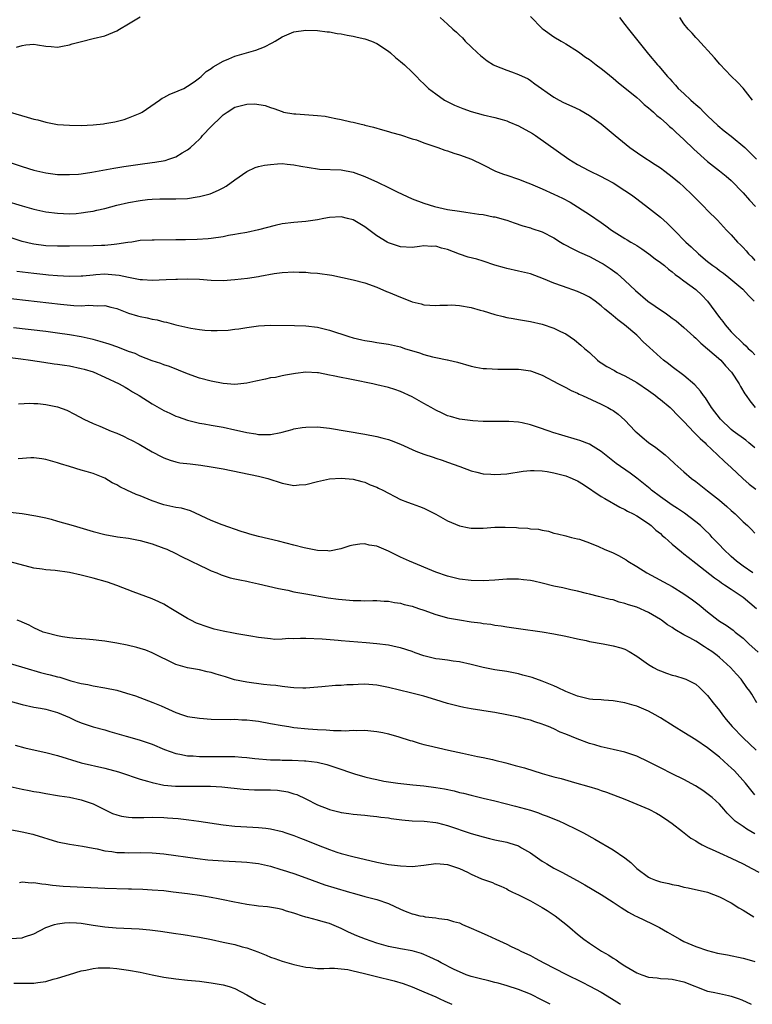
# Model space of a CAD drawing. Units: inches. Extents: x 2598000 to 2601000, y 1497000 to 1500000.
# Drawn here: x 2598227 to 2598351, y 1497000 to 1497167 of the extents above; entities that cross this region are included whole.
import ezdxf

# ---------------------------------------------------------------- set-up
doc = ezdxf.new("R2010")
doc.units = ezdxf.units.IN
doc.header["$MEASUREMENT"] = 0
doc.layers.add('LD25981497_2ft', color=254, linetype='Continuous')

msp = doc.modelspace()

# ---------------------------------------------------------------- linework, layer by layer
at = {"layer": 'LD25981497_2ft'}
for points, elevation in [([(2598226.05, 1497161.95), (2598227, 1497162.27), (2598227.64, 1497162.36), (2598229, 1497162.46), (2598229.62, 1497162.38), (2598231, 1497162.14), (2598231.92, 1497162.08), (2598233, 1497161.98), (2598233.85, 1497162.15), (2598235, 1497162.36), (2598235.48, 1497162.52), (2598237.04, 1497162.96), (2598239, 1497163.42), (2598241, 1497163.92), (2598243, 1497164.73), (2598243.48, 1497165), (2598245, 1497165.95), (2598247, 1497167.1)], 9588), ([(2598297.74, 1497167), (2598299, 1497165.86), (2598299.89, 1497165), (2598300.5, 1497164.5), (2598301, 1497163.99), (2598301.52, 1497163.53), (2598301.99, 1497163), (2598303, 1497162.05), (2598304.05, 1497161), (2598304.55, 1497160.55), (2598305.68, 1497159.68), (2598306.79, 1497159), (2598307, 1497158.89), (2598309, 1497158.08), (2598309.81, 1497157.81), (2598311, 1497157.33), (2598312.61, 1497156.61), (2598313, 1497156.35), (2598313.77, 1497155.77), (2598317, 1497153.49), (2598317.85, 1497153), (2598318.63, 1497152.63), (2598320.01, 1497152.01), (2598321.35, 1497151.36), (2598323, 1497150.39), (2598324.97, 1497149), (2598327.33, 1497147), (2598329.84, 1497145), (2598331.71, 1497143.71), (2598334.13, 1497142.13), (2598335, 1497141.53), (2598335.73, 1497141), (2598337, 1497140.04), (2598338.24, 1497139), (2598339, 1497138.32), (2598340.37, 1497137), (2598341.67, 1497135.67), (2598342.38, 1497135), (2598343, 1497134.35), (2598344.69, 1497132.69), (2598346.22, 1497131), (2598347, 1497130.19), (2598348.06, 1497129), (2598348.55, 1497128.55), (2598349, 1497128.1), (2598349.52, 1497127.52), (2598349.93, 1497127), (2598350.47, 1497126.47), (2598351, 1497125.88)], 9588), ([(2598313, 1497167.16), (2598315, 1497165.14), (2598315.17, 1497165), (2598317, 1497163.72), (2598318.22, 1497163), (2598319, 1497162.56), (2598321, 1497161.29), (2598321.36, 1497161), (2598322.31, 1497160.31), (2598323, 1497159.89), (2598324.15, 1497159), (2598325, 1497158.38), (2598325.77, 1497157.77), (2598327, 1497156.75), (2598327.93, 1497155.93), (2598329, 1497155.08), (2598331, 1497153.44), (2598331.51, 1497153), (2598332.27, 1497152.27), (2598333, 1497151.7), (2598333.37, 1497151.37), (2598333.84, 1497151), (2598334.42, 1497150.42), (2598335, 1497149.96), (2598336.11, 1497149), (2598336.56, 1497148.57), (2598337, 1497148.2), (2598337.6, 1497147.6), (2598339, 1497146.33), (2598340.69, 1497144.69), (2598343, 1497142.63), (2598345, 1497141.07), (2598346.14, 1497140.14), (2598347, 1497139.41), (2598349, 1497137.35), (2598350.08, 1497136.08), (2598351.08, 1497135)], 9586), ([(2598328.06, 1497167), (2598329, 1497165.82), (2598329.62, 1497165), (2598333, 1497160.81), (2598334.52, 1497159), (2598334.75, 1497158.75), (2598336.22, 1497157), (2598336.62, 1497156.62), (2598337, 1497156.17), (2598337.56, 1497155.56), (2598338.03, 1497155), (2598339, 1497154.14), (2598340.18, 1497153), (2598340.63, 1497152.63), (2598341, 1497152.27), (2598341.68, 1497151.68), (2598342.34, 1497151), (2598343, 1497150.37), (2598344.74, 1497148.74), (2598345.82, 1497147.82), (2598347, 1497146.9), (2598349.29, 1497145), (2598350.16, 1497144.16), (2598351.26, 1497143)], 9584), ([(2598350.61, 1497153), (2598349.02, 1497155.02), (2598348.07, 1497156.07), (2598347, 1497157.07), (2598345.09, 1497159.09), (2598344.18, 1497160.18), (2598341.31, 1497163.31), (2598341, 1497163.62), (2598340.37, 1497164.37), (2598339.73, 1497165), (2598339, 1497165.95), (2598338.29, 1497167)], 9582), ([(2598223.43, 1497151.43), (2598227.87, 1497150.13), (2598229, 1497149.81), (2598229.66, 1497149.66), (2598231, 1497149.27), (2598233, 1497148.89), (2598235, 1497148.75), (2598237, 1497148.74), (2598239, 1497148.82), (2598240.75, 1497149), (2598241, 1497149.03), (2598242.66, 1497149.34), (2598244.25, 1497149.75), (2598245, 1497150.01), (2598247, 1497150.83), (2598247.3, 1497151), (2598250.27, 1497153), (2598250.68, 1497153.32), (2598251, 1497153.47), (2598251.97, 1497154.03), (2598253, 1497154.42), (2598253.39, 1497154.61), (2598254.34, 1497155), (2598255, 1497155.36), (2598256.11, 1497156.11), (2598257, 1497156.76), (2598257.28, 1497157), (2598258.12, 1497157.88), (2598259, 1497158.37), (2598259.33, 1497158.67), (2598261, 1497159.61), (2598261.98, 1497159.98), (2598263, 1497160.43), (2598266.55, 1497161.45), (2598267.99, 1497162.01), (2598269.3, 1497162.7), (2598269.82, 1497163), (2598271, 1497163.75), (2598272.21, 1497164.21), (2598273, 1497164.55), (2598275, 1497164.84), (2598277, 1497164.8), (2598278.59, 1497164.59), (2598279, 1497164.55), (2598280.3, 1497164.3), (2598281, 1497164.22), (2598282, 1497164), (2598283, 1497163.84), (2598283.68, 1497163.68), (2598285, 1497163.38), (2598286.13, 1497163), (2598287, 1497162.59), (2598289, 1497161.27), (2598289.36, 1497161), (2598290.2, 1497160.2), (2598291, 1497159.57), (2598291.68, 1497159), (2598293, 1497157.74), (2598293.76, 1497157), (2598294.36, 1497156.36), (2598295, 1497155.76), (2598295.37, 1497155.37), (2598295.78, 1497155), (2598297, 1497154.05), (2598298.49, 1497153), (2598300.15, 1497152.15), (2598301.57, 1497151.57), (2598303, 1497151.06), (2598305, 1497150.55), (2598307, 1497150.1), (2598308.24, 1497149.76), (2598309, 1497149.52), (2598309.35, 1497149.35), (2598311, 1497148.68), (2598313.35, 1497147.35), (2598313.89, 1497147), (2598319.5, 1497143), (2598321, 1497142.12), (2598322.9, 1497141.1), (2598325, 1497140.09), (2598325.72, 1497139.72), (2598327, 1497139.02), (2598329, 1497137.74), (2598330.09, 1497137), (2598331, 1497136.33), (2598333, 1497134.8), (2598334, 1497134), (2598335, 1497133.19), (2598336.17, 1497132.17), (2598337.19, 1497131.19), (2598337.35, 1497131), (2598339.31, 1497129), (2598340.2, 1497128.2), (2598341.43, 1497127), (2598343, 1497125.69), (2598343.9, 1497125), (2598344.55, 1497124.55), (2598345, 1497124.2), (2598345.71, 1497123.71), (2598346.61, 1497123), (2598348.97, 1497121), (2598349.94, 1497119.94), (2598350.87, 1497119)], 9590), ([(2598225, 1497142.43), (2598227, 1497141.76), (2598229, 1497141.14), (2598231, 1497140.7), (2598233, 1497140.45), (2598235, 1497140.42), (2598236.51, 1497140.51), (2598237, 1497140.56), (2598238.82, 1497140.82), (2598242.51, 1497141.49), (2598244.22, 1497141.78), (2598247, 1497142.2), (2598249, 1497142.48), (2598249.46, 1497142.54), (2598251.18, 1497142.82), (2598251.82, 1497143), (2598253, 1497143.41), (2598254.07, 1497144.07), (2598255, 1497144.6), (2598255.47, 1497145), (2598256.28, 1497145.72), (2598257, 1497146.41), (2598257.29, 1497146.71), (2598257.53, 1497147), (2598259, 1497148.53), (2598259.43, 1497149), (2598260.25, 1497149.75), (2598261, 1497150.51), (2598261.72, 1497151), (2598263, 1497151.8), (2598264.13, 1497152.13), (2598265, 1497152.31), (2598266.37, 1497152.37), (2598268.11, 1497152.11), (2598269, 1497151.77), (2598269.58, 1497151.58), (2598271, 1497151.06), (2598271.24, 1497151), (2598273, 1497150.71), (2598273.31, 1497150.69), (2598275.5, 1497150.5), (2598277, 1497150.4), (2598278.27, 1497150.27), (2598279, 1497150.14), (2598280.09, 1497149.91), (2598281, 1497149.75), (2598282.64, 1497149.36), (2598283, 1497149.29), (2598284.15, 1497149), (2598284.85, 1497148.85), (2598285, 1497148.8), (2598286.46, 1497148.46), (2598287.99, 1497147.99), (2598289, 1497147.73), (2598289.53, 1497147.53), (2598291, 1497147.15), (2598293, 1497146.49), (2598293.73, 1497146.27), (2598295, 1497145.8), (2598297.36, 1497145), (2598298.55, 1497144.55), (2598299, 1497144.41), (2598300.05, 1497144.05), (2598301, 1497143.75), (2598303.04, 1497143.04), (2598305, 1497142.08), (2598307.11, 1497141), (2598308.47, 1497140.47), (2598309, 1497140.32), (2598311, 1497139.65), (2598312.56, 1497139), (2598313, 1497138.84), (2598315, 1497137.99), (2598317, 1497137.1), (2598318.42, 1497136.42), (2598319.72, 1497135.72), (2598323, 1497133.68), (2598325, 1497132.32), (2598325.76, 1497131.76), (2598326.75, 1497131), (2598329, 1497129.6), (2598329.39, 1497129.39), (2598330.02, 1497129), (2598330.64, 1497128.64), (2598331, 1497128.39), (2598331.85, 1497127.85), (2598333.06, 1497127), (2598334.15, 1497126.15), (2598335, 1497125.54), (2598335.69, 1497125), (2598336.38, 1497124.38), (2598337, 1497123.95), (2598337.49, 1497123.49), (2598338.23, 1497123), (2598339, 1497122.45), (2598341, 1497120.95), (2598342, 1497120), (2598342.98, 1497118.98), (2598345, 1497116.25), (2598345.56, 1497115.56), (2598345.96, 1497115), (2598347, 1497113.81), (2598347.75, 1497113), (2598348.42, 1497112.42), (2598349, 1497111.83), (2598349.44, 1497111.44), (2598349.87, 1497111), (2598350.47, 1497110.47), (2598351, 1497109.89)], 9592), ([(2598224.02, 1497136.02), (2598227, 1497135.13), (2598229, 1497134.57), (2598231, 1497134.13), (2598233, 1497133.87), (2598235, 1497133.79), (2598236.15, 1497133.85), (2598237, 1497133.92), (2598238.12, 1497134.12), (2598239, 1497134.24), (2598239.63, 1497134.37), (2598241, 1497134.7), (2598243, 1497135.21), (2598245, 1497135.68), (2598247, 1497136.04), (2598248.19, 1497136.19), (2598249, 1497136.26), (2598250.32, 1497136.32), (2598253, 1497136.31), (2598255, 1497136.39), (2598256.64, 1497136.64), (2598257, 1497136.68), (2598258.82, 1497137.18), (2598260.25, 1497137.75), (2598261, 1497138.18), (2598261.55, 1497138.45), (2598263, 1497139.51), (2598265, 1497140.92), (2598266.41, 1497141.59), (2598267, 1497141.76), (2598268.01, 1497141.99), (2598269, 1497142.14), (2598270.23, 1497142.23), (2598271, 1497142.26), (2598271.84, 1497142.16), (2598273, 1497142.09), (2598274.16, 1497141.84), (2598277, 1497141.36), (2598277.33, 1497141.33), (2598281, 1497141.19), (2598283, 1497140.8), (2598285, 1497140.07), (2598287.12, 1497139.12), (2598289, 1497138.25), (2598290.48, 1497137.52), (2598293, 1497136.33), (2598295, 1497135.57), (2598296.76, 1497135), (2598299, 1497134.53), (2598301, 1497134.21), (2598302.07, 1497134.07), (2598304.28, 1497133.72), (2598305, 1497133.63), (2598306.72, 1497133.28), (2598307, 1497133.24), (2598308.77, 1497132.77), (2598309, 1497132.68), (2598310.27, 1497132.27), (2598311.74, 1497131.74), (2598313, 1497131.38), (2598313.27, 1497131.27), (2598315, 1497130.71), (2598317, 1497129.69), (2598318.09, 1497129), (2598318.66, 1497128.66), (2598319, 1497128.48), (2598319.94, 1497127.94), (2598321, 1497127.46), (2598321.3, 1497127.3), (2598323, 1497126.54), (2598325, 1497125.5), (2598325.31, 1497125.31), (2598326.53, 1497124.53), (2598327.67, 1497123.67), (2598329, 1497122.5), (2598330.79, 1497120.79), (2598332.9, 1497119), (2598334.15, 1497118.15), (2598335, 1497117.53), (2598335.8, 1497117), (2598336.51, 1497116.51), (2598337, 1497116.11), (2598337.65, 1497115.65), (2598339, 1497114.52), (2598340.65, 1497113), (2598341, 1497112.72), (2598341.87, 1497111.87), (2598343, 1497110.94), (2598345.21, 1497109), (2598346.04, 1497108.04), (2598347.03, 1497107), (2598348.32, 1497105), (2598348.55, 1497104.55), (2598349.3, 1497103.3), (2598349.53, 1497103), (2598350.13, 1497102.13), (2598351.02, 1497101)], 9594), ([(2598351, 1497094.15), (2598349.99, 1497095), (2598349.44, 1497095.44), (2598347.34, 1497097), (2598347, 1497097.28), (2598345.19, 1497099), (2598343.66, 1497101), (2598342.62, 1497102.61), (2598342.3, 1497103), (2598341.78, 1497103.78), (2598340.84, 1497104.84), (2598339, 1497106.4), (2598337, 1497107.86), (2598336.37, 1497108.37), (2598335.54, 1497109), (2598335, 1497109.46), (2598333.15, 1497111.15), (2598332.11, 1497112.11), (2598331.24, 1497113), (2598331, 1497113.21), (2598328.91, 1497115), (2598327.81, 1497115.81), (2598327, 1497116.52), (2598326.73, 1497116.73), (2598326.42, 1497117), (2598325.63, 1497117.63), (2598325, 1497118.21), (2598323.95, 1497119), (2598323, 1497119.64), (2598322.11, 1497120.11), (2598321, 1497120.62), (2598318.46, 1497121.54), (2598317, 1497122.05), (2598315.24, 1497122.76), (2598313, 1497123.6), (2598311, 1497124.09), (2598309, 1497124.5), (2598308.61, 1497124.61), (2598307, 1497125.11), (2598305, 1497125.78), (2598303.93, 1497126.07), (2598302.45, 1497126.45), (2598301, 1497126.94), (2598299, 1497127.72), (2598297.98, 1497127.98), (2598297, 1497128.28), (2598296.26, 1497128.26), (2598295, 1497128.33), (2598294.22, 1497128.22), (2598293, 1497128.1), (2598291, 1497128.2), (2598289, 1497128.87), (2598288.76, 1497129), (2598287, 1497130.07), (2598285, 1497131.55), (2598283, 1497132.73), (2598282.06, 1497133), (2598281, 1497133.24), (2598279, 1497133.16), (2598278.08, 1497133), (2598277, 1497132.78), (2598275, 1497132.48), (2598273, 1497132.33), (2598271, 1497132.09), (2598269.81, 1497131.81), (2598267, 1497131.05), (2598265, 1497130.63), (2598263.62, 1497130.38), (2598263, 1497130.26), (2598261.92, 1497130.08), (2598261, 1497129.89), (2598259, 1497129.59), (2598258.47, 1497129.53), (2598256.59, 1497129.41), (2598254.63, 1497129.37), (2598253, 1497129.35), (2598249.33, 1497129.33), (2598249, 1497129.34), (2598247, 1497129.23), (2598245.59, 1497129), (2598244.91, 1497128.91), (2598243, 1497128.61), (2598242.6, 1497128.6), (2598241, 1497128.42), (2598240.41, 1497128.41), (2598239, 1497128.34), (2598235, 1497128.29), (2598233, 1497128.28), (2598231, 1497128.36), (2598229, 1497128.61), (2598228.67, 1497128.67), (2598227, 1497129.07), (2598225, 1497129.76)], 9596), ([(2598226.08, 1497124.08), (2598229, 1497123.71), (2598231, 1497123.49), (2598231.46, 1497123.46), (2598233, 1497123.31), (2598235, 1497123.22), (2598237, 1497123.27), (2598237.29, 1497123.29), (2598239, 1497123.46), (2598239.48, 1497123.48), (2598241, 1497123.59), (2598241.56, 1497123.56), (2598243.41, 1497123.41), (2598245, 1497123.06), (2598247, 1497122.67), (2598247.37, 1497122.63), (2598249, 1497122.55), (2598251.37, 1497122.63), (2598253, 1497122.72), (2598253.28, 1497122.72), (2598255, 1497122.79), (2598257, 1497122.74), (2598259, 1497122.57), (2598261, 1497122.51), (2598263, 1497122.64), (2598265.11, 1497122.89), (2598267, 1497123.18), (2598267.23, 1497123.23), (2598269.66, 1497123.66), (2598271, 1497123.84), (2598273, 1497123.95), (2598273.89, 1497123.89), (2598275, 1497123.91), (2598275.8, 1497123.8), (2598277, 1497123.75), (2598279.39, 1497123.39), (2598283, 1497122.58), (2598285, 1497122.08), (2598287, 1497121.37), (2598288.64, 1497120.64), (2598289, 1497120.5), (2598291, 1497119.64), (2598291.48, 1497119.48), (2598293, 1497118.88), (2598294.53, 1497118.53), (2598295, 1497118.39), (2598297, 1497118.26), (2598297.67, 1497118.33), (2598299, 1497118.34), (2598299.64, 1497118.36), (2598301, 1497118.28), (2598303, 1497117.94), (2598304.52, 1497117.48), (2598305, 1497117.35), (2598307, 1497116.72), (2598308.4, 1497116.4), (2598309, 1497116.24), (2598310.08, 1497116.08), (2598311, 1497115.9), (2598313, 1497115.57), (2598315, 1497115.1), (2598317, 1497114.43), (2598318.13, 1497113.87), (2598319, 1497113.46), (2598320.46, 1497112.46), (2598321.57, 1497111.57), (2598322.18, 1497111), (2598323, 1497110.28), (2598324.39, 1497109), (2598324.73, 1497108.73), (2598325, 1497108.55), (2598325.95, 1497107.95), (2598327.23, 1497107.23), (2598327.65, 1497107), (2598329, 1497106.37), (2598331, 1497105.22), (2598333, 1497103.85), (2598334.19, 1497103), (2598334.62, 1497102.62), (2598335, 1497102.34), (2598336.64, 1497101), (2598336.82, 1497100.82), (2598337, 1497100.68), (2598337.81, 1497099.81), (2598339, 1497098.63), (2598340.74, 1497096.74), (2598341, 1497096.51), (2598341.73, 1497095.73), (2598342.57, 1497095), (2598342.77, 1497094.77), (2598344.68, 1497093), (2598345.84, 1497091.84), (2598347, 1497090.82), (2598348.96, 1497089), (2598350.04, 1497088.04), (2598351.15, 1497087.15)], 9598), ([(2598223.63, 1497119.63), (2598233.5, 1497118.5), (2598235.72, 1497118.28), (2598237, 1497118.22), (2598238.31, 1497118.31), (2598239, 1497118.27), (2598239.8, 1497118.2), (2598241, 1497118.27), (2598242, 1497118), (2598243, 1497117.76), (2598244.97, 1497116.97), (2598246.5, 1497116.5), (2598247, 1497116.38), (2598248.16, 1497116.16), (2598249, 1497115.97), (2598249.83, 1497115.83), (2598251, 1497115.52), (2598251.44, 1497115.44), (2598253.03, 1497114.97), (2598255.57, 1497114.42), (2598257, 1497114.21), (2598257.9, 1497114.1), (2598259, 1497114.04), (2598259.98, 1497114.02), (2598261.89, 1497114.11), (2598263, 1497114.26), (2598263.69, 1497114.31), (2598265, 1497114.56), (2598265.4, 1497114.6), (2598267, 1497114.84), (2598269.05, 1497114.95), (2598273.11, 1497114.89), (2598275, 1497114.81), (2598277, 1497114.58), (2598279, 1497114.11), (2598282.27, 1497113), (2598283, 1497112.77), (2598284.46, 1497112.46), (2598285, 1497112.32), (2598286.17, 1497112.17), (2598287, 1497112.01), (2598289, 1497111.72), (2598291, 1497111.25), (2598291.71, 1497111), (2598294.23, 1497110.23), (2598295, 1497109.95), (2598296.44, 1497109.56), (2598297, 1497109.46), (2598298.94, 1497109.06), (2598299, 1497109.06), (2598299.21, 1497109), (2598300.66, 1497108.66), (2598303, 1497107.98), (2598303.8, 1497107.8), (2598305, 1497107.62), (2598305.57, 1497107.57), (2598307.5, 1497107.5), (2598309, 1497107.5), (2598311, 1497107.47), (2598311.43, 1497107.43), (2598313, 1497107.21), (2598313.17, 1497107.17), (2598315, 1497106.47), (2598317.76, 1497105), (2598318.58, 1497104.58), (2598319, 1497104.39), (2598319.89, 1497103.89), (2598321, 1497103.4), (2598321.25, 1497103.25), (2598321.84, 1497103), (2598325, 1497101.55), (2598326.09, 1497101), (2598326.68, 1497100.68), (2598327, 1497100.48), (2598327.86, 1497099.86), (2598329, 1497098.83), (2598330.72, 1497097), (2598331, 1497096.75), (2598331.95, 1497095.95), (2598333, 1497095.1), (2598334.25, 1497094.25), (2598335, 1497093.63), (2598335.79, 1497093), (2598336.45, 1497092.45), (2598337.46, 1497091.46), (2598337.95, 1497091), (2598339, 1497090.11), (2598340.26, 1497089), (2598341, 1497088.47), (2598343, 1497086.91), (2598345, 1497085.32), (2598346.26, 1497084.26), (2598347, 1497083.56), (2598347.64, 1497083), (2598349, 1497081.63), (2598349.72, 1497081), (2598350.38, 1497080.38), (2598351, 1497079.74)], 9600), ([(2598350.66, 1497073), (2598349, 1497074.16), (2598347.87, 1497075), (2598347, 1497075.76), (2598345.66, 1497077), (2598345, 1497077.73), (2598343.78, 1497079), (2598343.42, 1497079.42), (2598342.43, 1497080.43), (2598341.79, 1497081), (2598341, 1497081.66), (2598339.09, 1497083.09), (2598337.92, 1497083.92), (2598337, 1497084.47), (2598335, 1497085.88), (2598333.52, 1497087), (2598333.25, 1497087.25), (2598331, 1497089.03), (2598329.87, 1497089.87), (2598327.53, 1497091.53), (2598326.4, 1497092.4), (2598325, 1497093.55), (2598323.62, 1497094.38), (2598323, 1497094.77), (2598321.39, 1497095.39), (2598321, 1497095.52), (2598318.32, 1497096.32), (2598316.79, 1497096.79), (2598316.16, 1497097), (2598314.37, 1497097.63), (2598313, 1497098.07), (2598311.6, 1497098.4), (2598311, 1497098.5), (2598309.38, 1497098.62), (2598307.38, 1497098.61), (2598307, 1497098.6), (2598305.38, 1497098.62), (2598305, 1497098.63), (2598303.27, 1497098.73), (2598301, 1497099.02), (2598299.48, 1497099.48), (2598299, 1497099.6), (2598298.06, 1497100.06), (2598297, 1497100.54), (2598296.23, 1497101), (2598295, 1497101.7), (2598293, 1497102.8), (2598291, 1497103.72), (2598290.04, 1497104.04), (2598289, 1497104.38), (2598287, 1497104.86), (2598286.35, 1497105), (2598283, 1497105.65), (2598282.16, 1497105.84), (2598281, 1497106.05), (2598279.64, 1497106.36), (2598279, 1497106.47), (2598277.16, 1497106.84), (2598277, 1497106.86), (2598275, 1497106.99), (2598273.23, 1497106.77), (2598271.56, 1497106.44), (2598271, 1497106.35), (2598269.9, 1497106.1), (2598269, 1497106), (2598268.2, 1497105.8), (2598266.52, 1497105.48), (2598265, 1497105.14), (2598263, 1497104.91), (2598261, 1497105.03), (2598259, 1497105.43), (2598257, 1497105.97), (2598255, 1497106.7), (2598251.93, 1497107.93), (2598251, 1497108.22), (2598250.47, 1497108.47), (2598249, 1497108.91), (2598247, 1497109.7), (2598246.11, 1497110.11), (2598245, 1497110.48), (2598243.18, 1497111.18), (2598241.71, 1497111.71), (2598240.19, 1497112.19), (2598239, 1497112.51), (2598236.96, 1497112.96), (2598235, 1497113.3), (2598233, 1497113.58), (2598231, 1497113.83), (2598225.53, 1497114.47)], 9602), ([(2598224.5, 1497109.5), (2598226.78, 1497109.22), (2598228.41, 1497109), (2598230.65, 1497108.65), (2598232.41, 1497108.41), (2598233, 1497108.35), (2598234.16, 1497108.16), (2598235, 1497108.04), (2598237, 1497107.61), (2598237.48, 1497107.48), (2598239, 1497107.01), (2598241, 1497106.14), (2598243.41, 1497105), (2598244.41, 1497104.41), (2598245, 1497104.1), (2598245.66, 1497103.66), (2598246.8, 1497103), (2598249, 1497101.61), (2598251, 1497100.49), (2598252.01, 1497100.01), (2598253, 1497099.55), (2598253.4, 1497099.4), (2598255, 1497098.84), (2598257, 1497098.33), (2598257.78, 1497098.22), (2598259, 1497097.99), (2598261, 1497097.64), (2598263, 1497097.21), (2598264.81, 1497096.81), (2598265, 1497096.75), (2598266.53, 1497096.53), (2598267, 1497096.41), (2598268.45, 1497096.45), (2598269, 1497096.4), (2598270.79, 1497096.79), (2598271, 1497096.82), (2598272.71, 1497097.29), (2598273, 1497097.36), (2598274.4, 1497097.6), (2598275, 1497097.68), (2598277, 1497097.72), (2598279, 1497097.51), (2598285, 1497096.49), (2598287, 1497096.1), (2598287.88, 1497095.88), (2598289, 1497095.57), (2598289.43, 1497095.43), (2598291, 1497094.81), (2598293.6, 1497093.6), (2598295, 1497093.09), (2598296.57, 1497092.57), (2598297, 1497092.45), (2598298.06, 1497092.06), (2598299, 1497091.76), (2598301.08, 1497091), (2598303, 1497090.26), (2598303.96, 1497090.04), (2598305, 1497089.78), (2598306.29, 1497089.71), (2598307, 1497089.66), (2598309, 1497089.77), (2598311.8, 1497090.2), (2598313, 1497090.33), (2598313.65, 1497090.35), (2598315, 1497090.28), (2598315.83, 1497090.17), (2598317, 1497089.95), (2598319, 1497089.43), (2598320.06, 1497089), (2598320.72, 1497088.72), (2598321, 1497088.58), (2598321.98, 1497087.98), (2598325, 1497085.95), (2598325.58, 1497085.58), (2598328.14, 1497084.14), (2598329, 1497083.74), (2598329.46, 1497083.46), (2598330.39, 1497083), (2598331, 1497082.66), (2598333, 1497081.35), (2598333.45, 1497081), (2598334.25, 1497080.25), (2598335, 1497079.65), (2598335.33, 1497079.33), (2598335.73, 1497079), (2598337, 1497077.86), (2598338.56, 1497076.56), (2598339, 1497076.26), (2598339.68, 1497075.68), (2598341, 1497074.68), (2598344.16, 1497072.16), (2598345, 1497071.59), (2598345.34, 1497071.34), (2598345.88, 1497071), (2598347, 1497070.24), (2598349, 1497068.92), (2598351.26, 1497067)], 9604), ([(2598226.4, 1497101.6), (2598228.29, 1497101.71), (2598229, 1497101.7), (2598229.67, 1497101.67), (2598231, 1497101.53), (2598233, 1497101.09), (2598234.54, 1497100.54), (2598235.86, 1497099.86), (2598237.43, 1497099), (2598239, 1497098.3), (2598240.15, 1497097.85), (2598242.07, 1497097), (2598243, 1497096.64), (2598244.13, 1497096.13), (2598245, 1497095.71), (2598245.48, 1497095.48), (2598246.79, 1497094.79), (2598249, 1497093.52), (2598250.65, 1497092.65), (2598251, 1497092.47), (2598252.07, 1497092.07), (2598253, 1497091.8), (2598253.66, 1497091.66), (2598255.44, 1497091.44), (2598257.25, 1497091.25), (2598259, 1497090.98), (2598261, 1497090.61), (2598267, 1497089.36), (2598268.55, 1497089), (2598271, 1497088.17), (2598273, 1497087.82), (2598273.9, 1497087.9), (2598275, 1497087.98), (2598277, 1497088.48), (2598279, 1497088.9), (2598281, 1497089.04), (2598283, 1497088.87), (2598284.47, 1497088.47), (2598285, 1497088.34), (2598285.91, 1497087.91), (2598287, 1497087.52), (2598287.33, 1497087.33), (2598288.02, 1497087), (2598291, 1497085.44), (2598292.19, 1497085), (2598293, 1497084.67), (2598294.24, 1497084.24), (2598295, 1497083.94), (2598297, 1497082.93), (2598299, 1497081.82), (2598301, 1497080.95), (2598302.62, 1497080.62), (2598303, 1497080.57), (2598305, 1497080.6), (2598307, 1497080.73), (2598308.74, 1497080.74), (2598310.67, 1497080.67), (2598311, 1497080.63), (2598312.56, 1497080.56), (2598313, 1497080.47), (2598314.38, 1497080.38), (2598315, 1497080.21), (2598316.05, 1497080.05), (2598317, 1497079.75), (2598317.59, 1497079.59), (2598319, 1497079.29), (2598319.2, 1497079.2), (2598319.99, 1497079), (2598321, 1497078.78), (2598321.3, 1497078.7), (2598323, 1497078.11), (2598324.55, 1497077.45), (2598325.51, 1497077), (2598327, 1497076.39), (2598327.94, 1497075.94), (2598329.21, 1497075.21), (2598329.51, 1497075), (2598331, 1497074.1), (2598332.69, 1497073), (2598337, 1497070.7), (2598339, 1497069.47), (2598340.45, 1497068.45), (2598341.58, 1497067.58), (2598343, 1497066.43), (2598344.8, 1497065), (2598345, 1497064.86), (2598346.15, 1497064.15), (2598347.3, 1497063.3), (2598347.65, 1497063), (2598349, 1497061.94), (2598349.99, 1497061), (2598351.57, 1497059.57)], 9606), ([(2598351.34, 1497051), (2598350.48, 1497052.48), (2598350.16, 1497053), (2598349.64, 1497053.64), (2598348.69, 1497055), (2598347.86, 1497055.86), (2598346.88, 1497057), (2598345, 1497058.7), (2598344.64, 1497059), (2598343.69, 1497059.69), (2598343, 1497060.17), (2598342.48, 1497060.48), (2598341, 1497061.43), (2598339.97, 1497062.03), (2598339, 1497062.55), (2598337.44, 1497063.44), (2598337, 1497063.74), (2598336.23, 1497064.23), (2598335.2, 1497065), (2598335, 1497065.13), (2598333, 1497066.31), (2598331, 1497067.18), (2598329.59, 1497067.59), (2598329, 1497067.85), (2598328.05, 1497068.05), (2598327, 1497068.42), (2598326.52, 1497068.52), (2598324.56, 1497069), (2598323, 1497069.4), (2598322.48, 1497069.52), (2598321, 1497069.93), (2598319.84, 1497070.16), (2598318.48, 1497070.48), (2598317, 1497070.78), (2598315, 1497071.27), (2598313.58, 1497071.58), (2598313, 1497071.73), (2598311.85, 1497071.85), (2598311, 1497071.97), (2598309, 1497071.93), (2598307, 1497071.77), (2598305, 1497071.68), (2598303, 1497071.72), (2598301, 1497071.96), (2598299, 1497072.45), (2598297, 1497073.15), (2598292.55, 1497075), (2598291, 1497075.69), (2598290.11, 1497076.11), (2598289, 1497076.67), (2598287, 1497077.51), (2598285.72, 1497077.72), (2598285, 1497077.91), (2598284.12, 1497077.88), (2598283, 1497077.71), (2598282.43, 1497077.57), (2598280.93, 1497077.07), (2598279, 1497076.71), (2598278.75, 1497076.75), (2598277, 1497076.81), (2598274.75, 1497077.25), (2598273, 1497077.72), (2598270.39, 1497078.39), (2598267, 1497079.15), (2598265.55, 1497079.55), (2598265, 1497079.72), (2598264.04, 1497080.04), (2598260.86, 1497081.14), (2598259, 1497081.89), (2598255.51, 1497083.51), (2598253.94, 1497083.94), (2598253, 1497084.1), (2598251, 1497084.51), (2598250.62, 1497084.62), (2598249, 1497085.19), (2598247, 1497086.04), (2598246.3, 1497086.3), (2598244.73, 1497087), (2598243.55, 1497087.55), (2598243, 1497087.9), (2598242.26, 1497088.26), (2598241, 1497089.03), (2598239, 1497089.83), (2598237.85, 1497090.15), (2598237, 1497090.41), (2598235, 1497091), (2598233.48, 1497091.48), (2598233, 1497091.66), (2598231, 1497092.22), (2598230.32, 1497092.32), (2598229, 1497092.46), (2598228.47, 1497092.47), (2598226.31, 1497092.31)], 9608), ([(2598225, 1497083.3), (2598227, 1497083.05), (2598229.32, 1497082.68), (2598231, 1497082.3), (2598231.92, 1497082.08), (2598233, 1497081.78), (2598235.63, 1497081), (2598239, 1497080.03), (2598241, 1497079.52), (2598243.13, 1497079.13), (2598245, 1497078.89), (2598247, 1497078.48), (2598249, 1497077.9), (2598251, 1497077.19), (2598251.46, 1497077), (2598253, 1497076.29), (2598253.86, 1497075.86), (2598255.63, 1497075), (2598257, 1497074.3), (2598258.31, 1497073.69), (2598259, 1497073.35), (2598259.92, 1497073), (2598260.67, 1497072.67), (2598262.18, 1497072.18), (2598263, 1497072.01), (2598263.81, 1497071.81), (2598265, 1497071.59), (2598265.48, 1497071.48), (2598267, 1497071.16), (2598270.37, 1497070.37), (2598271.94, 1497070.06), (2598273, 1497069.82), (2598275, 1497069.45), (2598278.79, 1497068.79), (2598280.56, 1497068.56), (2598283, 1497068.35), (2598284.34, 1497068.34), (2598285, 1497068.3), (2598286.33, 1497068.33), (2598287, 1497068.33), (2598288.24, 1497068.24), (2598289, 1497068.22), (2598290, 1497068), (2598291, 1497067.87), (2598291.67, 1497067.67), (2598293, 1497067.35), (2598294.07, 1497067), (2598295, 1497066.68), (2598297, 1497065.94), (2598298.44, 1497065.56), (2598299, 1497065.39), (2598301, 1497065.05), (2598303, 1497064.75), (2598304.55, 1497064.55), (2598305, 1497064.45), (2598306.32, 1497064.32), (2598307, 1497064.15), (2598308.06, 1497064.06), (2598309, 1497063.87), (2598309.79, 1497063.79), (2598311, 1497063.59), (2598315, 1497063.02), (2598317, 1497062.7), (2598319, 1497062.3), (2598321, 1497061.84), (2598322.45, 1497061.55), (2598323, 1497061.42), (2598325.32, 1497061), (2598327, 1497060.66), (2598328.32, 1497060.32), (2598329, 1497060.08), (2598329.73, 1497059.73), (2598331, 1497058.94), (2598333, 1497057.52), (2598333.85, 1497057), (2598334.6, 1497056.6), (2598335, 1497056.42), (2598336.06, 1497056.06), (2598337, 1497055.7), (2598337.57, 1497055.57), (2598339, 1497055.15), (2598339.34, 1497055), (2598341, 1497054.18), (2598341.62, 1497053.62), (2598343, 1497052.27), (2598343.94, 1497051), (2598345, 1497049.73), (2598345.52, 1497049), (2598346.16, 1497048.17), (2598347.16, 1497047), (2598349, 1497045.08), (2598351.23, 1497043)], 9610), ([(2598351, 1497035.45), (2598350.29, 1497036.29), (2598349.42, 1497037.42), (2598347.52, 1497039.52), (2598347, 1497040.03), (2598346.47, 1497040.47), (2598345, 1497041.8), (2598343.49, 1497043), (2598343, 1497043.42), (2598341, 1497044.78), (2598339, 1497045.98), (2598337.34, 1497047), (2598335, 1497048.49), (2598334.14, 1497049), (2598333, 1497049.63), (2598331, 1497050.45), (2598330.58, 1497050.58), (2598329, 1497051.01), (2598327, 1497051.35), (2598325.46, 1497051.46), (2598325, 1497051.51), (2598323.59, 1497051.59), (2598323, 1497051.65), (2598321, 1497052.13), (2598320.39, 1497052.39), (2598319, 1497052.92), (2598317.61, 1497053.61), (2598317, 1497053.87), (2598315.56, 1497054.44), (2598315, 1497054.68), (2598313.28, 1497055.28), (2598311.72, 1497055.72), (2598311, 1497055.9), (2598309, 1497056.3), (2598307, 1497056.61), (2598305, 1497056.99), (2598303, 1497057.51), (2598301, 1497057.96), (2598299.93, 1497058.07), (2598299, 1497058.21), (2598297.62, 1497058.38), (2598297, 1497058.48), (2598295, 1497058.97), (2598293.5, 1497059.5), (2598293, 1497059.69), (2598291, 1497060.34), (2598290.46, 1497060.46), (2598289, 1497060.76), (2598287, 1497061.02), (2598285.19, 1497061.19), (2598281, 1497061.52), (2598280.46, 1497061.54), (2598277.79, 1497061.79), (2598275, 1497061.91), (2598274.09, 1497061.91), (2598273, 1497061.86), (2598272.12, 1497061.88), (2598271, 1497061.77), (2598269.76, 1497061.76), (2598269, 1497061.83), (2598267, 1497062.1), (2598265.71, 1497062.29), (2598265, 1497062.43), (2598263.33, 1497062.67), (2598262.79, 1497062.79), (2598261, 1497063.12), (2598259.51, 1497063.51), (2598259, 1497063.63), (2598257.97, 1497063.97), (2598257, 1497064.31), (2598256.51, 1497064.51), (2598255.52, 1497065), (2598255, 1497065.27), (2598253, 1497066.5), (2598252.15, 1497067), (2598251.45, 1497067.45), (2598251, 1497067.71), (2598250.12, 1497068.12), (2598249, 1497068.61), (2598245.8, 1497069.8), (2598243, 1497070.9), (2598241.42, 1497071.42), (2598239, 1497072.1), (2598237, 1497072.64), (2598235, 1497073.09), (2598232.59, 1497073.41), (2598231, 1497073.52), (2598230.37, 1497073.63), (2598229, 1497073.82), (2598225, 1497074.88)], 9612), ([(2598351, 1497028.86), (2598349.62, 1497029.62), (2598349, 1497030.07), (2598347.68, 1497031), (2598347.31, 1497031.31), (2598347, 1497031.68), (2598346.33, 1497032.33), (2598345.76, 1497033), (2598345, 1497033.85), (2598343.76, 1497035), (2598343.34, 1497035.34), (2598342.17, 1497036.17), (2598340.94, 1497036.95), (2598339, 1497038.05), (2598337.02, 1497039), (2598335, 1497039.99), (2598333, 1497041.02), (2598331, 1497041.98), (2598329, 1497042.67), (2598327, 1497043.1), (2598325.48, 1497043.48), (2598325, 1497043.56), (2598323.92, 1497043.92), (2598323, 1497044.16), (2598320.92, 1497044.92), (2598319, 1497045.7), (2598318.06, 1497046.06), (2598317, 1497046.59), (2598316.05, 1497047), (2598315.29, 1497047.29), (2598315, 1497047.42), (2598313.78, 1497047.78), (2598313, 1497048.06), (2598312.23, 1497048.23), (2598311, 1497048.57), (2598309, 1497049.01), (2598307, 1497049.37), (2598306.58, 1497049.42), (2598303, 1497049.98), (2598301.75, 1497050.25), (2598301, 1497050.38), (2598299, 1497050.93), (2598297, 1497051.55), (2598295, 1497052.13), (2598292.73, 1497052.73), (2598289, 1497053.63), (2598287, 1497054.01), (2598285, 1497054.16), (2598283.86, 1497054.14), (2598283, 1497054.09), (2598281.93, 1497054.07), (2598281, 1497053.97), (2598280.05, 1497053.95), (2598277.7, 1497053.7), (2598275, 1497053.51), (2598274.5, 1497053.5), (2598273, 1497053.58), (2598272.4, 1497053.6), (2598271, 1497053.78), (2598269.95, 1497053.95), (2598269, 1497054.01), (2598267.87, 1497054.13), (2598265, 1497054.52), (2598262.92, 1497054.92), (2598261.39, 1497055.39), (2598261, 1497055.54), (2598259.86, 1497055.86), (2598259, 1497056.16), (2598258.29, 1497056.29), (2598257, 1497056.59), (2598255, 1497056.94), (2598253, 1497057.53), (2598249, 1497059.5), (2598247.92, 1497059.92), (2598247, 1497060.21), (2598246.38, 1497060.38), (2598244.75, 1497060.75), (2598243, 1497061.11), (2598241, 1497061.48), (2598240.47, 1497061.53), (2598239, 1497061.7), (2598237.8, 1497061.8), (2598237, 1497061.83), (2598236.12, 1497061.88), (2598235, 1497062), (2598233.82, 1497062.18), (2598233, 1497062.33), (2598231, 1497062.85), (2598230.57, 1497063), (2598229, 1497063.72), (2598228.16, 1497064.16), (2598227, 1497064.66), (2598226.77, 1497064.77), (2598226.15, 1497065)], 9614), ([(2598225, 1497057.65), (2598226.87, 1497057.13), (2598228.58, 1497056.58), (2598229, 1497056.48), (2598230.13, 1497056.13), (2598231, 1497055.94), (2598231.76, 1497055.76), (2598233, 1497055.42), (2598233.35, 1497055.35), (2598235.25, 1497054.75), (2598237, 1497054.28), (2598238.1, 1497054.1), (2598239, 1497053.89), (2598241, 1497053.57), (2598243, 1497053.14), (2598244.67, 1497052.67), (2598246.19, 1497052.19), (2598247.66, 1497051.66), (2598249.09, 1497051.09), (2598250.5, 1497050.5), (2598253, 1497049.38), (2598254.12, 1497049), (2598255, 1497048.72), (2598257, 1497048.41), (2598259, 1497048.28), (2598262.22, 1497048.22), (2598263, 1497048.23), (2598264.16, 1497048.16), (2598265, 1497048.15), (2598266, 1497048), (2598267, 1497047.89), (2598269, 1497047.54), (2598271, 1497047.17), (2598272.11, 1497047), (2598273, 1497046.87), (2598275.39, 1497046.61), (2598277, 1497046.48), (2598278.44, 1497046.44), (2598279.67, 1497046.33), (2598281, 1497046.36), (2598281.69, 1497046.3), (2598283, 1497046.39), (2598283.66, 1497046.34), (2598285, 1497046.37), (2598287, 1497046.19), (2598288.01, 1497045.99), (2598289, 1497045.77), (2598290.74, 1497045.26), (2598292.65, 1497044.65), (2598293, 1497044.56), (2598294.19, 1497044.19), (2598295, 1497043.99), (2598295.78, 1497043.78), (2598299.15, 1497043), (2598301.52, 1497042.48), (2598304.06, 1497041.94), (2598305, 1497041.76), (2598306.59, 1497041.41), (2598307, 1497041.33), (2598308.86, 1497040.86), (2598310.44, 1497040.44), (2598311.99, 1497039.99), (2598315, 1497039.07), (2598317, 1497038.52), (2598318.21, 1497038.21), (2598320.46, 1497037.54), (2598322.87, 1497036.87), (2598324.41, 1497036.41), (2598325, 1497036.19), (2598325.89, 1497035.89), (2598329, 1497034.69), (2598331, 1497033.87), (2598333.06, 1497033), (2598334.33, 1497032.33), (2598335, 1497031.94), (2598336.46, 1497031), (2598337, 1497030.61), (2598338.73, 1497029.27), (2598340.14, 1497028.14), (2598341, 1497027.69), (2598341.39, 1497027.39), (2598342.09, 1497027), (2598343, 1497026.56), (2598343.79, 1497026.22), (2598345, 1497025.64), (2598347, 1497024.73), (2598349, 1497023.77), (2598350.49, 1497023), (2598351.64, 1497022.36)], 9616), ([(2598225, 1497051.29), (2598227, 1497050.72), (2598229, 1497050.31), (2598230.12, 1497050.12), (2598231, 1497049.95), (2598233, 1497049.38), (2598235, 1497048.51), (2598236.04, 1497048.04), (2598237, 1497047.63), (2598239.04, 1497046.96), (2598241, 1497046.43), (2598241.82, 1497046.18), (2598244.6, 1497045.4), (2598245.21, 1497045.21), (2598247, 1497044.72), (2598249, 1497044.02), (2598251.1, 1497043.1), (2598253, 1497042.42), (2598253.67, 1497042.33), (2598255, 1497042.07), (2598255.96, 1497042.04), (2598257, 1497041.96), (2598258.04, 1497041.96), (2598259, 1497041.94), (2598261, 1497041.95), (2598262.08, 1497041.92), (2598263, 1497041.92), (2598264.2, 1497041.8), (2598265, 1497041.77), (2598266.4, 1497041.6), (2598269, 1497041.38), (2598270.65, 1497041.35), (2598271, 1497041.32), (2598272.7, 1497041.3), (2598274.8, 1497041.2), (2598275, 1497041.19), (2598276.95, 1497040.95), (2598278.57, 1497040.57), (2598280.09, 1497040.09), (2598283.24, 1497039), (2598285, 1497038.49), (2598286.2, 1497038.2), (2598287, 1497038.02), (2598288.23, 1497037.77), (2598289, 1497037.63), (2598290.6, 1497037.4), (2598293.13, 1497037.13), (2598295, 1497036.96), (2598297, 1497036.71), (2598298.46, 1497036.46), (2598300.1, 1497036.1), (2598301, 1497035.86), (2598301.71, 1497035.71), (2598303, 1497035.38), (2598305, 1497034.91), (2598307, 1497034.43), (2598310.46, 1497033.54), (2598313, 1497032.84), (2598314.39, 1497032.39), (2598315, 1497032.14), (2598315.84, 1497031.84), (2598317.92, 1497031), (2598318.66, 1497030.66), (2598321, 1497029.52), (2598322, 1497029), (2598323.94, 1497027.94), (2598327, 1497026.15), (2598329, 1497024.81), (2598330.01, 1497024.01), (2598331.04, 1497023), (2598333, 1497021.51), (2598333.34, 1497021.34), (2598334.17, 1497021), (2598335, 1497020.7), (2598336.42, 1497020.42), (2598337, 1497020.26), (2598338.09, 1497020.09), (2598339, 1497019.84), (2598339.73, 1497019.73), (2598343, 1497018.98), (2598345, 1497018.2), (2598347, 1497017.15), (2598348.3, 1497016.3), (2598349, 1497015.93), (2598350.8, 1497014.8)], 9618), ([(2598225.83, 1497043.83), (2598227.43, 1497043.43), (2598229.22, 1497043), (2598231, 1497042.6), (2598233, 1497042.1), (2598237, 1497040.89), (2598241, 1497039.95), (2598243.32, 1497039.32), (2598244.34, 1497039), (2598246.31, 1497038.31), (2598247, 1497038.1), (2598248.23, 1497037.77), (2598249, 1497037.51), (2598251, 1497037.1), (2598252.93, 1497036.93), (2598255, 1497036.9), (2598256.92, 1497036.92), (2598258.9, 1497036.9), (2598260.8, 1497036.8), (2598264.41, 1497036.41), (2598266.31, 1497036.31), (2598268.3, 1497036.3), (2598269, 1497036.28), (2598270.22, 1497036.22), (2598271.96, 1497035.96), (2598273, 1497035.63), (2598273.49, 1497035.49), (2598275, 1497034.79), (2598277, 1497033.78), (2598278.89, 1497033), (2598279, 1497032.96), (2598280.59, 1497032.59), (2598281, 1497032.48), (2598282.31, 1497032.31), (2598283, 1497032.19), (2598285, 1497031.99), (2598285.88, 1497031.88), (2598287, 1497031.81), (2598287.69, 1497031.69), (2598289, 1497031.56), (2598289.47, 1497031.47), (2598291.24, 1497031.24), (2598293, 1497031.06), (2598295.01, 1497030.99), (2598297, 1497030.78), (2598297.27, 1497030.72), (2598299, 1497030.27), (2598303, 1497028.92), (2598305, 1497028.33), (2598306.06, 1497028.06), (2598307, 1497027.86), (2598309, 1497027.44), (2598309.35, 1497027.35), (2598311, 1497026.8), (2598311.51, 1497026.49), (2598313, 1497025.64), (2598315, 1497024.23), (2598315.78, 1497023.78), (2598317, 1497023.04), (2598318.34, 1497022.34), (2598320.94, 1497020.94), (2598322.21, 1497020.21), (2598325, 1497018.56), (2598327, 1497017.3), (2598328.36, 1497016.36), (2598329.59, 1497015.59), (2598330.75, 1497015), (2598331, 1497014.85), (2598333.62, 1497013.62), (2598334.88, 1497013), (2598336.21, 1497012.21), (2598337, 1497011.77), (2598338.29, 1497011), (2598339, 1497010.65), (2598341, 1497009.79), (2598343, 1497009.08), (2598344.68, 1497008.68), (2598345, 1497008.59), (2598346.35, 1497008.35), (2598349, 1497007.8), (2598349.62, 1497007.62), (2598351, 1497007.24)], 9620), ([(2598225, 1497036.86), (2598227, 1497036.4), (2598228.19, 1497036.19), (2598229, 1497036.01), (2598229.88, 1497035.88), (2598231, 1497035.66), (2598233, 1497035.36), (2598233.3, 1497035.3), (2598235, 1497035.06), (2598237, 1497034.62), (2598239, 1497033.91), (2598240.94, 1497032.94), (2598242.3, 1497032.3), (2598243, 1497032.05), (2598243.83, 1497031.83), (2598245, 1497031.65), (2598245.61, 1497031.61), (2598247.61, 1497031.61), (2598249, 1497031.66), (2598251, 1497031.61), (2598251.58, 1497031.58), (2598253.43, 1497031.43), (2598255.23, 1497031.23), (2598256.91, 1497031), (2598261, 1497030.4), (2598263, 1497030.17), (2598266.03, 1497029.97), (2598267, 1497029.94), (2598268.22, 1497029.78), (2598269, 1497029.71), (2598271, 1497029.22), (2598271.62, 1497029), (2598273, 1497028.55), (2598274.1, 1497028.1), (2598275, 1497027.77), (2598277.08, 1497026.92), (2598279, 1497026.18), (2598280.23, 1497025.77), (2598281, 1497025.54), (2598282.96, 1497025.04), (2598287, 1497024.06), (2598289, 1497023.68), (2598291, 1497023.41), (2598293, 1497023.32), (2598295, 1497023.54), (2598297, 1497023.83), (2598297.75, 1497023.75), (2598299, 1497023.67), (2598301, 1497022.97), (2598302.36, 1497022.36), (2598303, 1497022.04), (2598304.76, 1497021.24), (2598306.59, 1497020.59), (2598307, 1497020.36), (2598307.99, 1497019.99), (2598309, 1497019.54), (2598309.33, 1497019.33), (2598309.97, 1497019), (2598311, 1497018.55), (2598311.9, 1497018.1), (2598313, 1497017.51), (2598314.59, 1497016.59), (2598315, 1497016.37), (2598315.85, 1497015.85), (2598317.19, 1497015), (2598319, 1497013.55), (2598319.71, 1497013), (2598321, 1497011.85), (2598322.05, 1497011), (2598323, 1497010.36), (2598325.06, 1497009), (2598326.29, 1497008.29), (2598327, 1497007.83), (2598327.52, 1497007.52), (2598328.18, 1497007), (2598329, 1497006.49), (2598331, 1497005.32), (2598331.86, 1497005), (2598333, 1497004.62), (2598334.46, 1497004.46), (2598335, 1497004.37), (2598336.3, 1497004.3), (2598337, 1497004.24), (2598339, 1497003.8), (2598343, 1497002.24), (2598343.94, 1497002.06), (2598345, 1497001.81), (2598346.52, 1497001.48), (2598347, 1497001.4), (2598348.15, 1497001), (2598348.77, 1497000.77), (2598350.36, 1497000)], 9622), ([(2598225, 1497029.58), (2598227, 1497029.2), (2598228.8, 1497028.8), (2598229, 1497028.75), (2598233, 1497027.49), (2598235, 1497027.08), (2598237.22, 1497026.78), (2598239, 1497026.42), (2598239.7, 1497026.3), (2598241, 1497025.97), (2598242.15, 1497025.85), (2598243, 1497025.71), (2598244.32, 1497025.68), (2598245, 1497025.65), (2598247, 1497025.68), (2598249, 1497025.63), (2598251, 1497025.45), (2598256.65, 1497024.65), (2598258.45, 1497024.45), (2598261, 1497024.27), (2598264.13, 1497024.13), (2598265, 1497024.06), (2598265.96, 1497023.96), (2598267, 1497023.81), (2598269, 1497023.36), (2598270.8, 1497022.8), (2598271, 1497022.76), (2598273, 1497022.11), (2598275, 1497021.4), (2598278.21, 1497020.21), (2598279.74, 1497019.74), (2598282.39, 1497019), (2598283.27, 1497018.73), (2598285, 1497018.23), (2598287, 1497017.72), (2598289, 1497017.07), (2598291, 1497016.1), (2598291.79, 1497015.79), (2598293, 1497015.3), (2598293.26, 1497015.26), (2598294.29, 1497015), (2598294.89, 1497014.89), (2598295.18, 1497014.82), (2598297, 1497014.63), (2598297.5, 1497014.5), (2598299, 1497014.35), (2598299.97, 1497014.03), (2598301, 1497013.78), (2598301.52, 1497013.52), (2598303, 1497012.9), (2598304.3, 1497012.3), (2598305.7, 1497011.7), (2598307.17, 1497011), (2598309, 1497010.17), (2598309.78, 1497009.78), (2598311, 1497009.23), (2598311.4, 1497009), (2598313, 1497008.26), (2598313.82, 1497007.82), (2598315.3, 1497007), (2598319, 1497005.08), (2598321.75, 1497003.75), (2598323.08, 1497003.08), (2598325, 1497002.04), (2598326.71, 1497001), (2598328.11, 1497000.11), (2598328.27, 1497000)], 9624), ([(2598316.38, 1497000), (2598316.14, 1497000.14), (2598315, 1497000.72), (2598313, 1497001.7), (2598311, 1497002.5), (2598309.1, 1497003.1), (2598307.56, 1497003.56), (2598307, 1497003.68), (2598305.96, 1497003.96), (2598304.34, 1497004.34), (2598303, 1497004.7), (2598302.15, 1497005), (2598301, 1497005.47), (2598300.09, 1497005.91), (2598297.91, 1497007), (2598297.33, 1497007.33), (2598295.98, 1497007.98), (2598295, 1497008.41), (2598294.57, 1497008.57), (2598293, 1497009.04), (2598291, 1497009.39), (2598289, 1497009.78), (2598287, 1497010.36), (2598285.11, 1497011), (2598283.61, 1497011.61), (2598282.21, 1497012.21), (2598281, 1497012.82), (2598279, 1497013.66), (2598277.93, 1497013.93), (2598277, 1497014.22), (2598275.29, 1497014.71), (2598275, 1497014.77), (2598274.28, 1497015), (2598273.29, 1497015.29), (2598273, 1497015.43), (2598271.75, 1497015.75), (2598271, 1497016.06), (2598270.22, 1497016.22), (2598268.52, 1497016.52), (2598267, 1497016.61), (2598266.67, 1497016.67), (2598265, 1497016.87), (2598262.67, 1497017.33), (2598261, 1497017.7), (2598260.15, 1497017.85), (2598259, 1497018.09), (2598257.71, 1497018.29), (2598257, 1497018.42), (2598255.36, 1497018.64), (2598255, 1497018.7), (2598252.56, 1497019), (2598251, 1497019.18), (2598249, 1497019.33), (2598247.42, 1497019.42), (2598245.49, 1497019.49), (2598245, 1497019.49), (2598241, 1497019.59), (2598233.96, 1497019.96), (2598232.12, 1497020.12), (2598231, 1497020.29), (2598230.33, 1497020.33), (2598229, 1497020.56), (2598228.52, 1497020.52), (2598227, 1497020.67), (2598226.57, 1497020.57)], 9626), ([(2598225.11, 1497011.11), (2598227, 1497011.23), (2598227.4, 1497011.4), (2598229, 1497011.93), (2598231, 1497012.98), (2598232.47, 1497013.53), (2598233, 1497013.63), (2598234.19, 1497013.81), (2598235, 1497013.85), (2598236.22, 1497013.78), (2598237, 1497013.72), (2598239, 1497013.39), (2598241, 1497013.09), (2598242.93, 1497012.93), (2598246.79, 1497012.79), (2598248.63, 1497012.63), (2598250.4, 1497012.4), (2598253, 1497012), (2598253.85, 1497011.85), (2598255, 1497011.7), (2598255.58, 1497011.58), (2598257, 1497011.34), (2598259.06, 1497010.94), (2598261, 1497010.54), (2598263, 1497010.1), (2598264.25, 1497009.75), (2598265, 1497009.56), (2598266.89, 1497008.89), (2598268.32, 1497008.32), (2598269, 1497008), (2598269.76, 1497007.76), (2598271, 1497007.28), (2598273, 1497006.71), (2598275, 1497006.27), (2598275.79, 1497006.21), (2598277, 1497006.08), (2598278.04, 1497006.04), (2598279, 1497006.11), (2598279.86, 1497006.14), (2598281, 1497006.03), (2598282.12, 1497005.88), (2598283, 1497005.69), (2598284.71, 1497005.29), (2598286.76, 1497004.76), (2598289.96, 1497003.96), (2598291.5, 1497003.5), (2598293, 1497002.95), (2598295, 1497002.11), (2598297, 1497001.25), (2598297.55, 1497001), (2598298.51, 1497000.51), (2598299.69, 1497000)], 9628), ([(2598225.59, 1497003.59), (2598227, 1497003.55), (2598229, 1497003.56), (2598229.68, 1497003.68), (2598231, 1497003.85), (2598232.23, 1497004.23), (2598233, 1497004.43), (2598235, 1497005.05), (2598237, 1497005.64), (2598237.79, 1497005.79), (2598239, 1497006.05), (2598239.85, 1497006.15), (2598241, 1497006.18), (2598241.84, 1497006.16), (2598243, 1497006.06), (2598245, 1497005.79), (2598247, 1497005.42), (2598249, 1497005.01), (2598251, 1497004.61), (2598253, 1497004.31), (2598255, 1497004.09), (2598257, 1497003.9), (2598259, 1497003.66), (2598261, 1497003.31), (2598262.06, 1497003), (2598263, 1497002.67), (2598265, 1497001.62), (2598266.66, 1497000.66), (2598268.04, 1497000.04), (2598268.16, 1497000)], 9630)]:
    msp.add_lwpolyline(points, dxfattribs=dict(at, elevation=elevation))

doc.saveas('drawing.dxf')
